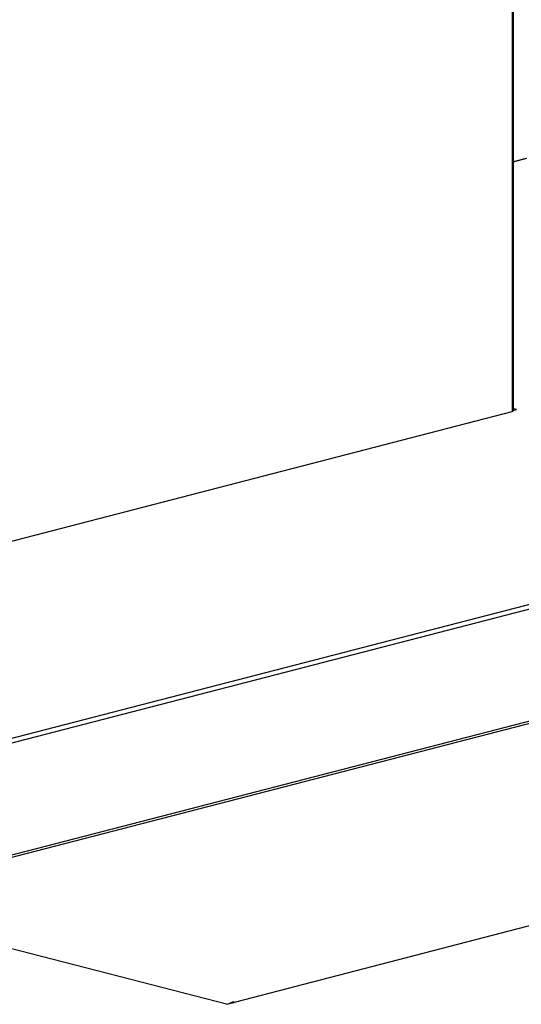
# Model space of a CAD drawing. Units: millimetres. Extents: x 117 to 1398, y 187 to 988.
# Drawn here: x 679 to 883, y 187 to 587 of the extents above; entities that cross this region are included whole.
import ezdxf

# ---------------------------------------------------------------- set-up
doc = ezdxf.new("R2010")
doc.units = ezdxf.units.MM
doc.header["$LTSCALE"] = 82.5
doc.layers.get('0').update_dxf_attribs({"linetype": 'CONTINUOUS'})
doc.styles.get("Standard").update_dxf_attribs({"font": 'txt', "width": 0.8})
doc.dimstyles.new('DIMSTYLE_1', dxfattribs={"dimtxt": 8, "dimasz": 3, "dimexe": 0.5, "dimexo": 0.5, "dimgap": 2, "dimtad": 1, "dimdec": 3, "dimdsep": 46, "dimtxsty": 'STANDARD', "dimblk": '_FILLED', "dimblk1": '_FILLED', "dimblk2": '_FILLED', "dimcen": 0.09, "dimadec": 0, "dimazin": 0, "dimtp": 0.8, "dimtm": 0.8, "dimtfac": 1, "dimtdec": 3, "dimtofl": 0, "dimtmove": 0, "dimatfit": 3, "dimldrblk": '_FILLED', "dimfxl": 1, "dimtolj": 1, "dimarcsym": 0})

# ---------------------------------------------------------------- blocks, each defined once
blk = doc.blocks.new('_FILLED')
at = {"color": 0, "linetype": 'BYBLOCK'}
blk.add_solid([(0, 0), (-1, 0.17), (-1, -0.17)], dxfattribs=at)
blk = doc.blocks.new('*D4')
at = {"color": 2, "linetype": 'CONTINUOUS'}
for p, q in [((1238.99, 391.98), (1398.15, 350.88)), ((1397.67, 351), (1080.32, 268.87)), ((762.97, 186.73), (1080.32, 268.87)), ((604.29, 227.71), (763.45, 186.61))]:
    blk.add_line(p, q, dxfattribs=at)
at = {"color": 2, "linetype": 'CONTINUOUS', "xscale": 3, "yscale": 3, "zscale": 3}
for p, rotation in [((1397.67, 351), 14.5108186991), ((762.97, 186.73), 194.5108186991)]:
    blk.add_blockref('_FILLED', p, dxfattribs=dict(at, rotation=rotation))
at = {"color": 2, "linetype": 'CONTINUOUS', "insert": (1077.45, 279.93), "char_height": 8, "width": 37.0286, "attachment_point": 2, "rotation": 14.5108, "line_spacing_factor": 0.9}
blk.add_mtext('900', dxfattribs=at)

msp = doc.modelspace()

# ---------------------------------------------------------------- linework, layer by layer
at = {"color": 7, "linetype": 'CONTINUOUS'}
for p, q in [((879.0824, 910.8329), (879.0824, 427.87)), ((879.4924, 910.9427), (879.4924, 428.1262)), ((879.4924, 529.6603), (884.8724, 531.0528)), ((879.4924, 529.5665), (885.0928, 531.016)), ((1238.3631, 438.5965), (603.9474, 274.3976)), ((1236.242, 439.9122), (604.0886, 276.2989)), ((880.7797, 428.7301), (879.4924, 429.0633)), ((650.6162, 368.7386), (879.0824, 427.87)), ((879.4924, 428.3237), (880.7797, 428.6569)), ((879.8015, 428.4037), (879.5769, 428.4618)), ((880.7797, 428.7301), (880.7797, 428.6569)), ((1238.5048, 393.0414), (603.8057, 228.7692)), ((1237.1985, 391.7697), (603.8337, 227.8428))]:
    msp.add_line(p, q, dxfattribs=at)
msp.add_open_spline([(879.3103, 427.9479), (879.2373, 427.9144), (879.1601, 427.8901), (879.0824, 427.87)], degree=3, dxfattribs=at)
for points, knots in [([(879.4926, 428.1262), (879.4926, 428.0691), (879.4116, 427.9976), (879.3373, 427.9602), (879.3103, 427.9479)], [0, 0, 0, 0, 0.65739541, 1, 1, 1, 1]), ([(880.8383, 428.6935), (880.8383, 428.7018), (880.8165, 428.7205), (880.7947, 428.7262), (880.7797, 428.7301)], [0, 0, 0, 0, 0.34949905, 1, 1, 1, 1]), ([(880.7797, 428.6569), (880.7947, 428.6608), (880.8165, 428.6665), (880.8383, 428.6852), (880.8383, 428.6935)], [0, 0, 0, 0, 0.65050095, 1, 1, 1, 1])]:
    msp.add_open_spline(points, degree=3, knots=knots, dxfattribs=at)

# ---------------------------------------------------------------- dimensions: what is measured, and where the dimension line sits
at = {"color": 2, "linetype": 'CONTINUOUS'}
dim = msp.add_linear_dim(base=(762.9677, 186.7308), p1=(1238.8636, 392.4668), p2=(604.1645, 228.1946), angle=194.510819, dimstyle='DIMSTYLE_1', dxfattribs=at)
dim.commit()
dim.dimension.update_dxf_attribs({"geometry": '*D4', "text_midpoint": (1080.3173, 268.8669), "dimtype": 160})

doc.saveas('drawing.dxf')
